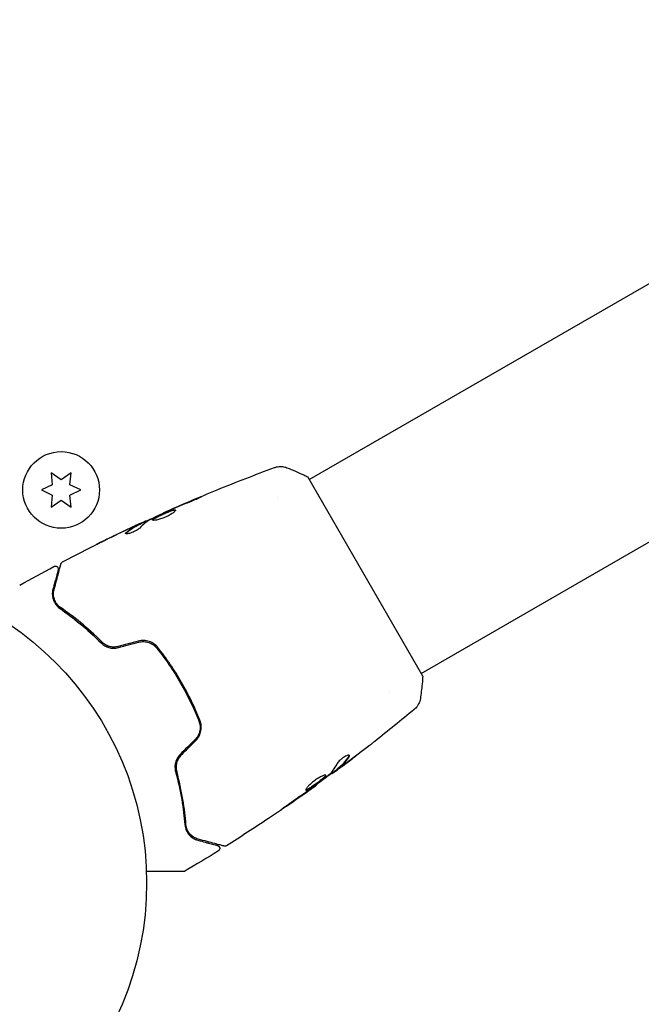
# Model space of a CAD drawing. Units: millimetres. Extents: x -7715 to 7388, y -9431 to 7100.
# Drawn here: x 31 to 137, y -1103 to -936 of the extents above; entities that cross this region are included whole.
import ezdxf

# ---------------------------------------------------------------- set-up
doc = ezdxf.new("R2010")
doc.units = ezdxf.units.MM
doc.header["$LTSCALE"] = 20
doc.linetypes.add('HIDDEN', pattern=[9.525, 6.35, -3.175])
doc.layers.add('2d', color=230, linetype='Continuous')
doc.layers.add('ASTM-BufferZone', color=240, linetype='HIDDEN')

msp = doc.modelspace()

# ---------------------------------------------------------------- linework, layer by layer
at = {"layer": '2d'}
for p, q in [((80.57, -1013.55), (447.79, -801.53)), ((99.57, -1046.45), (466.79, -834.44)), ((36.83, -1012.41), (37, -1014.45)), ((38.5, -1013.59), (36.83, -1012.41)), ((40.18, -1012.41), (38.5, -1013.59)), ((40, -1014.45), (40.18, -1012.41)), ((99.82, -1046.89), (80.32, -1013.11)), ((37, -1014.45), (35.15, -1015.32)), ((35.15, -1015.32), (37, -1016.18)), ((41.85, -1015.32), (40, -1014.45)), ((40, -1016.18), (41.85, -1015.32)), ((37, -1016.18), (36.83, -1018.22)), ((36.83, -1018.22), (38.5, -1017.04)), ((38.5, -1017.04), (40.18, -1018.22)), ((40.18, -1018.22), (40, -1016.18)), ((75.24, -1016.62), (75.24, -1016.62)), ((52.9, -1020.64), (52.85, -1020.56)), ((55.88, -1019.25), (55.84, -1019.19)), ((51.97, -1021.11), (51.92, -1021.02)), ((57.72, -1046.37), (57.89, -1046.27)), ((94.24, -1049.53), (94.24, -1049.53)), ((84.41, -1063.39), (84.45, -1063.46)), ((85.24, -1062.73), (85.29, -1062.82)), ((81.77, -1065.36), (81.8, -1065.41))]:
    msp.add_line(p, q, dxfattribs=at)
for centre, radius in [((38.5, -1015.32), 6.5), ((0, -1082), 53)]:
    msp.add_circle(centre, radius, dxfattribs=at)
for points, knots in [([(55.84, -1019.19), (58.87, -1017.84), (61.91, -1016.54), (68.19, -1013.98), (71.42, -1012.73), (74.67, -1011.53)], [0, 0, 0, 0, 10.001335, 10.001335, 20.470445, 20.470445, 20.470445, 20.470445]), ([(74.67, -1011.53), (74.74, -1011.51), (74.82, -1011.48), (74.99, -1011.43), (75.09, -1011.41), (75.34, -1011.36), (75.5, -1011.35), (75.91, -1011.34), (76.17, -1011.37), (76.55, -1011.46), (76.67, -1011.5), (76.8, -1011.55)], [0, 0, 0, 0, 0.281105, 0.281105, 0.591987, 0.591987, 1.075535, 1.075535, 1.846945, 1.846945, 2.242897, 2.242897, 2.242897, 2.242897]), ([(74.67, -1011.53), (74.67, -1011.53), (74.67, -1011.53), (74.67, -1011.53), (74.67, -1011.53), (74.67, -1011.53)], [0.00233076358, 0.00233076358, 0.00233076358, 0.00233076358, 0.00233614505, 0.00233614505, 0.00234726556, 0.00234726556, 0.00234726556, 0.00234726556]), ([(76.8, -1011.55), (77.73, -1011.91), (78.7, -1012.33), (79.87, -1012.89), (80.09, -1013), (80.32, -1013.11)], [0, 0, 0, 0, 3.150023, 3.150023, 3.901435, 3.901435, 3.901435, 3.901435]), ([(60.65, -1017.22), (60.12, -1017.43), (59.59, -1017.64), (58.53, -1018.08), (58.01, -1018.3), (57.48, -1018.53)], [0, 0, 0, 0, 0.001845834, 0.001845834, 0.003691668, 0.003691668, 0.003691668, 0.003691668]), ([(61.57, -1016.74), (61.73, -1016.67), (61.87, -1016.61), (62.05, -1016.54), (62.1, -1016.52), (62.19, -1016.49), (62.24, -1016.47), (62.33, -1016.44), (62.37, -1016.42), (62.37, -1016.43), (62.34, -1016.45), (62.26, -1016.5), (62.22, -1016.52), (62.13, -1016.57), (62.08, -1016.59), (61.96, -1016.65), (61.9, -1016.68), (61.77, -1016.74), (61.7, -1016.77), (61.32, -1016.95), (60.96, -1017.1), (60.65, -1017.22)], [0, 0, 0, 0, 0.000536546, 0.000536546, 0.000804819, 0.000804819, 0.001073092, 0.001073092, 0.001609638, 0.001609638, 0.002146183, 0.002146183, 0.002414456, 0.002414456, 0.002682729, 0.002682729, 0.002951002, 0.002951002, 0.003219275, 0.003219275, 0.004292367, 0.004292367, 0.004292367, 0.004292367]), ([(56.82, -1018.82), (56.3, -1019.06), (55.78, -1019.29), (54.74, -1019.78), (54.23, -1020.02), (53.72, -1020.27)], [0, 0, 0, 0, 0.00190427, 0.00190427, 0.003808539, 0.003808539, 0.003808539, 0.003808539]), ([(54, -1020.42), (53.99, -1020.41), (53.99, -1020.38), (54.02, -1020.33), (54.05, -1020.3), (54.13, -1020.23), (54.18, -1020.19), (54.31, -1020.1), (54.39, -1020.06), (54.64, -1019.91), (54.86, -1019.8), (55.2, -1019.64), (55.32, -1019.58), (55.57, -1019.46), (55.69, -1019.41), (55.95, -1019.3), (56.08, -1019.24), (56.33, -1019.14), (56.45, -1019.09), (56.81, -1018.94), (57.02, -1018.86), (57.31, -1018.77), (57.39, -1018.75), (57.55, -1018.71), (57.61, -1018.7), (57.73, -1018.69), (57.77, -1018.69), (57.84, -1018.71), (57.87, -1018.72), (57.88, -1018.74)], [0, 0, 0, 0, 0.0004136, 0.0004136, 0.0008272, 0.0008272, 0.0012408, 0.0012408, 0.0016544, 0.0016544, 0.0024816, 0.0024816, 0.0028952, 0.0028952, 0.0033088, 0.0033088, 0.0037224, 0.0037224, 0.004136, 0.004136, 0.0049632, 0.0049632, 0.0053768, 0.0053768, 0.0057904, 0.0057904, 0.006203999, 0.006203999, 0.006617599, 0.006617599, 0.006617599, 0.006617599]), ([(57.88, -1018.74), (57.9, -1018.78), (57.88, -1018.85), (57.73, -1019.02), (57.61, -1019.12), (57.37, -1019.3), (57.28, -1019.36), (57.08, -1019.48), (56.98, -1019.54), (56.75, -1019.67), (56.63, -1019.73), (56.39, -1019.85), (56.26, -1019.9), (56, -1020.01), (55.87, -1020.06), (55.62, -1020.16), (55.49, -1020.2), (55.24, -1020.28), (55.13, -1020.31), (54.9, -1020.37), (54.79, -1020.4), (54.5, -1020.46), (54.33, -1020.48), (54.1, -1020.48), (54.02, -1020.46), (54, -1020.42)], [0.006617599, 0.006617599, 0.006617599, 0.006617599, 0.007449314, 0.007449314, 0.008281029, 0.008281029, 0.008696886, 0.008696886, 0.009112744, 0.009112744, 0.009528601, 0.009528601, 0.009944458, 0.009944458, 0.010360316, 0.010360316, 0.010776173, 0.010776173, 0.011192031, 0.011192031, 0.011607888, 0.011607888, 0.012439603, 0.012439603, 0.013271318, 0.013271318, 0.013271318, 0.013271318]), ([(57.88, -1018.79), (57.88, -1018.79), (57.87, -1018.79), (57.82, -1018.78), (57.78, -1018.78), (57.61, -1018.8), (57.45, -1018.83), (57.17, -1018.92), (57.07, -1018.96), (56.85, -1019.03), (56.74, -1019.08), (56.5, -1019.17), (56.38, -1019.22), (56.13, -1019.33), (56, -1019.38), (55.62, -1019.55), (55.37, -1019.67), (55.02, -1019.83), (54.91, -1019.89), (54.71, -1020), (54.61, -1020.05), (54.44, -1020.14), (54.37, -1020.19), (54.24, -1020.27), (54.18, -1020.31), (54.09, -1020.39), (54.06, -1020.43), (54.05, -1020.46)], [0.006959302, 0.006959302, 0.006959302, 0.006959302, 0.007065717, 0.007065717, 0.007479037, 0.007479037, 0.008305676, 0.008305676, 0.008718996, 0.008718996, 0.009132316, 0.009132316, 0.009545635, 0.009545635, 0.009958955, 0.009958955, 0.010785595, 0.010785595, 0.011198915, 0.011198915, 0.011612234, 0.011612234, 0.012025554, 0.012025554, 0.012438874, 0.012438874, 0.012937835, 0.012937835, 0.012937835, 0.012937835]), ([(55.84, -1019.19), (55.84, -1019.19), (55.87, -1019.18), (55.96, -1019.14), (56.03, -1019.11), (56.2, -1019.04), (56.31, -1018.99), (56.57, -1018.88), (56.71, -1018.82), (56.87, -1018.75)], [0, 0, 0, 0, 0.000630412, 0.000630412, 0.001260825, 0.001260825, 0.001891237, 0.001891237, 0.00252165, 0.00252165, 0.00252165, 0.00252165]), ([(51.39, -1021.23), (51.54, -1021.16), (51.69, -1021.09), (51.98, -1020.96), (52.11, -1020.9), (52.46, -1020.73), (52.63, -1020.66), (52.7, -1020.62)], [0, 0, 0, 0, 0.000502086, 0.000502086, 0.001004171, 0.001004171, 0.002008343, 0.002008343, 0.002008343, 0.002008343]), ([(52.88, -1020.6), (52.88, -1020.61), (52.89, -1020.6), (52.93, -1020.59), (52.96, -1020.58), (53.04, -1020.55), (53.09, -1020.53), (53.2, -1020.49), (53.26, -1020.46), (53.35, -1020.43), (53.38, -1020.42), (53.4, -1020.41)], [0, 0, 0, 0, 0.00032099, 0.00032099, 0.000641981, 0.000641981, 0.000962971, 0.000962971, 0.001283961, 0.001283961, 0.00137276, 0.00137276, 0.00137276, 0.00137276]), ([(38.74, -1027.52), (41.67, -1025.97), (44.62, -1024.48), (49, -1022.36), (50.4, -1021.69), (51.81, -1021.04)], [0, 0, 0, 0, 10.001335, 10.001335, 14.690563, 14.690563, 14.690563, 14.690563]), ([(51.83, -1021.79), (51.78, -1021.84), (51.71, -1021.9), (51.53, -1022.04), (51.42, -1022.11), (51.18, -1022.25), (51.05, -1022.32), (50.77, -1022.45), (50.63, -1022.51), (50.21, -1022.66), (49.95, -1022.73), (49.56, -1022.79), (49.44, -1022.78), (49.41, -1022.73)], [0, 0, 0, 0, 0.000456133, 0.000456133, 0.000912267, 0.000912267, 0.0013684, 0.0013684, 0.001824534, 0.001824534, 0.0027368, 0.0027368, 0.003649067, 0.003649067, 0.003649067, 0.003649067]), ([(49.5, -1022.57), (49.84, -1022.26), (50.2, -1021.98), (50.78, -1021.62), (50.98, -1021.51), (51.38, -1021.3), (51.58, -1021.2), (51.78, -1021.09)], [0, 0, 0, 0, 0.002938605, 0.002938605, 0.004407908, 0.004407908, 0.005877211, 0.005877211, 0.005877211, 0.005877211]), ([(51.83, -1021.18), (51.63, -1021.28), (51.43, -1021.39), (51.03, -1021.6), (50.83, -1021.71), (50.25, -1022.07), (49.89, -1022.35), (49.55, -1022.66)], [0, 0, 0, 0, 0.001469311, 0.001469311, 0.002938621, 0.002938621, 0.005877242, 0.005877242, 0.005877242, 0.005877242]), ([(51.59, -1021.16), (51.38, -1021.26), (51.14, -1021.37), (50.59, -1021.62), (50.3, -1021.76), (49.99, -1021.9)], [0, 0, 0, 0, 0.001013465, 0.001013465, 0.00202693, 0.00202693, 0.00202693, 0.00202693]), ([(51.78, -1021.09), (51.84, -1021.06), (51.88, -1021.04), (51.92, -1021.02), (51.92, -1021.02), (51.87, -1021.04), (51.76, -1021.08), (51.59, -1021.16)], [0, 0, 0, 0, 0.000405292, 0.000405292, 0.000810583, 0.000810583, 0.001621167, 0.001621167, 0.001621167, 0.001621167]), ([(44.48, -1024.57), (44.48, -1024.57), (44.5, -1024.57), (44.54, -1024.54), (44.57, -1024.53), (44.71, -1024.46), (44.84, -1024.39), (45.08, -1024.27), (45.17, -1024.23), (45.36, -1024.13), (45.46, -1024.09), (45.66, -1023.98), (45.77, -1023.93), (45.98, -1023.83), (46.09, -1023.77), (46.2, -1023.72)], [0.002335629, 0.002335629, 0.002335629, 0.002335629, 0.002691247, 0.002691247, 0.003046864, 0.003046864, 0.003758098, 0.003758098, 0.004113716, 0.004113716, 0.004469333, 0.004469333, 0.00482495, 0.00482495, 0.005180567, 0.005180567, 0.005180567, 0.005180567]), ([(45.74, -1023.95), (45.57, -1024.04), (45.4, -1024.12), (45.09, -1024.27), (44.96, -1024.34), (44.73, -1024.45), (44.64, -1024.5), (44.55, -1024.54), (44.52, -1024.55), (44.49, -1024.57), (44.48, -1024.57), (44.48, -1024.57)], [0, 0, 0, 0, 0.000583907, 0.000583907, 0.001167815, 0.001167815, 0.001751722, 0.001751722, 0.002043676, 0.002043676, 0.002335629, 0.002335629, 0.002335629, 0.002335629]), ([(49.55, -1022.66), (49.51, -1022.7), (49.49, -1022.73), (49.47, -1022.76), (49.47, -1022.76), (49.47, -1022.77)], [0, 0, 0, 0, 0.0003297632, 0.0003297632, 0.0003852274, 0.0003852274, 0.0003852274, 0.0003852274]), ([(38.01, -1028.86), (38.01, -1028.86), (38, -1028.86), (38, -1028.88), (38, -1028.88), (37.99, -1028.9), (37.99, -1028.91), (37.99, -1028.92), (37.99, -1028.92), (37.99, -1028.93), (37.99, -1028.93), (37.97, -1028.98), (37.94, -1029.09), (37.88, -1029.34), (37.85, -1029.43), (37.79, -1029.66), (37.76, -1029.79), (37.57, -1030.49), (37.36, -1031.26), (37.11, -1032.2)], [0.02275047, 0.02275047, 0.02275047, 0.02275047, 0.02787328, 0.02787328, 0.0306606, 0.0306606, 0.03205427, 0.03205427, 0.0327511, 0.0327511, 0.03344793, 0.03344793, 0.03623526, 0.03623526, 0.03762892, 0.03762892, 0.03902259, 0.03902259, 0.04459724, 0.04459724, 0.04459724, 0.04459724]), ([(37.29, -1028.29), (37.33, -1028.26), (37.39, -1028.24), (37.49, -1028.23), (37.55, -1028.23), (37.66, -1028.24), (37.71, -1028.26), (37.8, -1028.31), (37.85, -1028.35), (37.92, -1028.43), (37.95, -1028.47), (38, -1028.57), (38.01, -1028.62), (38.03, -1028.73), (38.02, -1028.79), (38.01, -1028.85), (38.01, -1028.85), (38.01, -1028.86)], [0, 0, 0, 0, 0.16195, 0.16195, 0.324498, 0.324498, 0.487024, 0.487024, 0.649551, 0.649551, 0.812077, 0.812077, 0.974604, 0.974604, 1.137131, 1.137131, 1.15657, 1.15657, 1.15657, 1.15657]), ([(37.3, -1032.25), (37.61, -1031.12), (37.86, -1030.17), (38.1, -1029.26), (38.15, -1029.09), (38.23, -1028.78), (38.27, -1028.64), (38.37, -1028.28), (38.41, -1028.1), (38.45, -1027.95), (38.46, -1027.92), (38.47, -1027.9), (38.47, -1027.89), (38.48, -1027.87), (38.48, -1027.86), (38.49, -1027.84), (38.49, -1027.83), (38.49, -1027.83)], [0, 0, 0, 0, 0.00604989, 0.00604989, 0.00756236, 0.00756236, 0.00907483, 0.00907483, 0.01209978, 0.01209978, 0.01361225, 0.01361225, 0.01512472, 0.01512472, 0.01814967, 0.01814967, 0.02364717, 0.02364717, 0.02364717, 0.02364717]), ([(38.49, -1027.83), (38.49, -1027.81), (38.5, -1027.79), (38.52, -1027.75), (38.53, -1027.73), (38.56, -1027.68), (38.58, -1027.64), (38.65, -1027.58), (38.69, -1027.54), (38.74, -1027.52)], [0, 0, 0, 0, 0.063877, 0.063877, 0.1267226, 0.1267226, 0.2526866, 0.2526866, 0.41085, 0.41085, 0.41085, 0.41085]), ([(37.11, -1032.2), (37.04, -1032.48), (37, -1032.75), (37.01, -1033.31), (37.06, -1033.59), (37.18, -1034), (37.24, -1034.14), (37.37, -1034.42), (37.45, -1034.56), (37.73, -1034.96), (37.98, -1035.22), (38.31, -1035.45)], [0, 0, 0, 0, 0.001864837, 0.001864837, 0.003729674, 0.003729674, 0.004662092, 0.004662092, 0.00559451, 0.00559451, 0.007459347, 0.007459347, 0.007459347, 0.007459347]), ([(38.42, -1035.28), (38.14, -1035.09), (37.92, -1034.87), (37.58, -1034.4), (37.45, -1034.14), (37.31, -1033.75), (37.28, -1033.62), (37.23, -1033.35), (37.21, -1033.21), (37.2, -1032.81), (37.23, -1032.53), (37.3, -1032.25)], [0, 0, 0, 0, 0.001348017, 0.001348017, 0.002696033, 0.002696033, 0.003370042, 0.003370042, 0.00404405, 0.00404405, 0.005392066, 0.005392066, 0.005392066, 0.005392066]), ([(38.31, -1035.45), (39.4, -1036.21), (40.55, -1037.06), (42.9, -1039), (44.1, -1040.08), (45.31, -1041.29)], [0, 0, 0, 0, 0.00561537, 0.00561537, 0.01123074, 0.01123074, 0.01123074, 0.01123074]), ([(45.45, -1041.15), (44.22, -1039.91), (43, -1038.82), (40.65, -1036.88), (39.5, -1036.03), (38.42, -1035.28)], [0, 0, 0, 0, 0.00577336, 0.00577336, 0.01154671, 0.01154671, 0.01154671, 0.01154671]), ([(54.92, -1042.08), (54.54, -1041.6), (54.03, -1041.23), (53.15, -1040.93), (52.84, -1040.87), (52.2, -1040.85), (51.89, -1040.88), (51.58, -1040.97)], [0, 0, 0, 0, 0.001914168, 0.001914168, 0.002871252, 0.002871252, 0.003828336, 0.003828336, 0.003828336, 0.003828336]), ([(45.31, -1041.29), (45.48, -1041.46), (45.67, -1041.62), (45.99, -1041.81), (46.11, -1041.87), (46.34, -1041.98), (46.47, -1042.02), (46.72, -1042.1), (46.85, -1042.13), (47.12, -1042.17), (47.26, -1042.18), (47.67, -1042.18), (47.94, -1042.15), (48.21, -1042.08)], [0, 0, 0, 0, 0.000832155, 0.000832155, 0.001248232, 0.001248232, 0.001664309, 0.001664309, 0.002080386, 0.002080386, 0.002496464, 0.002496464, 0.003328618, 0.003328618, 0.003328618, 0.003328618]), ([(48.16, -1041.88), (47.91, -1041.95), (47.66, -1041.98), (47.28, -1041.98), (47.16, -1041.97), (46.91, -1041.93), (46.79, -1041.91), (46.56, -1041.84), (46.44, -1041.8), (46.22, -1041.7), (46.11, -1041.65), (45.8, -1041.46), (45.61, -1041.32), (45.45, -1041.15)], [0, 0, 0, 0, 0.000765347, 0.000765347, 0.00114802, 0.00114802, 0.001530694, 0.001530694, 0.001913367, 0.001913367, 0.00229604, 0.00229604, 0.003061387, 0.003061387, 0.003061387, 0.003061387]), ([(48.16, -1041.88), (47.92, -1041.95), (47.67, -1041.98), (47.16, -1041.98), (46.91, -1041.94), (46.54, -1041.84), (46.41, -1041.79), (46.29, -1041.74)], [0, 0, 0, 0, 0.000754737, 0.000754737, 0.001509473, 0.001509473, 0.001915042, 0.001915042, 0.001915042, 0.001915042]), ([(51.63, -1041.16), (51.92, -1041.08), (52.22, -1041.05), (52.65, -1041.06), (52.8, -1041.08), (53.09, -1041.13), (53.23, -1041.17), (53.51, -1041.26), (53.64, -1041.32), (53.9, -1041.45), (54.02, -1041.52), (54.38, -1041.77), (54.58, -1041.97), (54.76, -1042.2)], [0, 0, 0, 0, 0.000889055, 0.000889055, 0.001333583, 0.001333583, 0.00177811, 0.00177811, 0.002222638, 0.002222638, 0.002667165, 0.002667165, 0.00355622, 0.00355622, 0.00355622, 0.00355622]), ([(54.76, -1042.2), (55.49, -1043.12), (56.18, -1044.06), (57.18, -1045.54), (57.51, -1046.04), (58.15, -1047.06), (58.46, -1047.57), (59.36, -1049.14), (59.92, -1050.19), (60.95, -1052.32), (61.42, -1053.39), (61.85, -1054.47)], [0, 0, 0, 0, 0.0035954, 0.0035954, 0.00539309, 0.00539309, 0.00719079, 0.00719079, 0.01078619, 0.01078619, 0.01438158, 0.01438158, 0.01438158, 0.01438158]), ([(62.04, -1054.4), (61.6, -1053.31), (61.13, -1052.23), (60.35, -1050.62), (60.08, -1050.09), (59.51, -1049.02), (59.22, -1048.49), (58.31, -1046.92), (57.67, -1045.9), (56.34, -1043.94), (55.64, -1042.99), (54.92, -1042.08)], [0, 0, 0, 0, 0.0036116, 0.0036116, 0.0054174, 0.0054174, 0.0072232, 0.0072232, 0.01083479, 0.01083479, 0.01444639, 0.01444639, 0.01444639, 0.01444639]), ([(99.82, -1046.89), (99.77, -1047.77), (99.68, -1048.66), (99.53, -1049.92), (99.47, -1050.32), (99.41, -1050.72)], [0, 0, 0, 0, 2.660887, 2.660887, 3.904745, 3.904745, 3.904745, 3.904745]), ([(99.41, -1050.72), (99.36, -1051.04), (99.26, -1051.35), (99.04, -1051.78), (98.95, -1051.91), (98.79, -1052.14), (98.71, -1052.24), (98.54, -1052.41), (98.45, -1052.5), (98.37, -1052.57)], [0, 0, 0, 0, 0.971802, 0.971802, 1.448447, 1.448447, 1.834818, 1.834818, 2.252163, 2.252163, 2.252163, 2.252163]), ([(61.85, -1054.47), (62.06, -1055.01), (62.12, -1055.61), (61.95, -1056.46), (61.85, -1056.74), (61.57, -1057.26), (61.39, -1057.5), (61.18, -1057.71)], [0, 0, 0, 0, 0.001770151, 0.001770151, 0.002655226, 0.002655226, 0.003540301, 0.003540301, 0.003540301, 0.003540301]), ([(61.33, -1057.85), (61.55, -1057.62), (61.74, -1057.36), (62.04, -1056.8), (62.14, -1056.5), (62.23, -1056.05), (62.25, -1055.9), (62.27, -1055.59), (62.26, -1055.43), (62.22, -1054.98), (62.15, -1054.68), (62.04, -1054.4)], [0, 0, 0, 0, 0.000962618, 0.000962618, 0.001925236, 0.001925236, 0.002406545, 0.002406545, 0.002887854, 0.002887854, 0.003850472, 0.003850472, 0.003850472, 0.003850472]), ([(91.67, -1057.98), (91.64, -1058.01), (91.6, -1058.04), (91.51, -1058.11), (91.46, -1058.15), (91.34, -1058.25), (91.27, -1058.3), (91.07, -1058.45), (90.92, -1058.57), (90.77, -1058.69)], [0.003802953, 0.003802953, 0.003802953, 0.003802953, 0.004028258, 0.004028258, 0.004321052, 0.004321052, 0.004613847, 0.004613847, 0.005199436, 0.005199436, 0.005199436, 0.005199436]), ([(58.68, -1060.21), (58.48, -1060.41), (58.32, -1060.63), (58.12, -1060.99), (58.06, -1061.11), (57.96, -1061.36), (57.92, -1061.49), (57.86, -1061.75), (57.83, -1061.88), (57.8, -1062.13), (57.8, -1062.26), (57.81, -1062.64), (57.84, -1062.88), (57.91, -1063.12)], [0, 0, 0, 0, 0.000837423, 0.000837423, 0.001256134, 0.001256134, 0.001674846, 0.001674846, 0.002093557, 0.002093557, 0.002512269, 0.002512269, 0.003349692, 0.003349692, 0.003349692, 0.003349692]), ([(58.82, -1060.35), (58.64, -1060.53), (58.49, -1060.73), (58.24, -1061.17), (58.15, -1061.4), (58.02, -1061.89), (58, -1062.14), (58, -1062.62), (58.04, -1062.85), (58.1, -1063.07)], [0, 0, 0, 0, 0.000754737, 0.000754737, 0.001509473, 0.001509473, 0.00226421, 0.00226421, 0.003018947, 0.003018947, 0.003018947, 0.003018947]), ([(58.1, -1063.07), (58.04, -1062.84), (58, -1062.6), (58, -1062.24), (58.01, -1062.12), (58.03, -1061.88), (58.06, -1061.76), (58.15, -1061.4), (58.24, -1061.17), (58.49, -1060.73), (58.64, -1060.53), (58.82, -1060.35)], [0, 0, 0, 0, 0.000760497, 0.000760497, 0.001140745, 0.001140745, 0.001520994, 0.001520994, 0.002281491, 0.002281491, 0.003041988, 0.003041988, 0.003041988, 0.003041988]), ([(87.37, -1060.38), (87.35, -1060.35), (87.31, -1060.33), (87.2, -1060.33), (87.12, -1060.35), (86.94, -1060.41), (86.84, -1060.45), (86.61, -1060.57), (86.48, -1060.65), (86.24, -1060.81), (86.11, -1060.91), (85.88, -1061.1), (85.77, -1061.2), (85.57, -1061.4), (85.48, -1061.5), (85.34, -1061.68), (85.28, -1061.76), (85.24, -1061.84)], [0.000672322, 0.000672322, 0.000672322, 0.000672322, 0.001130161, 0.001130161, 0.001588, 0.001588, 0.002045839, 0.002045839, 0.002503678, 0.002503678, 0.002961518, 0.002961518, 0.003419357, 0.003419357, 0.003877196, 0.003877196, 0.004335035, 0.004335035, 0.004335035, 0.004335035]), ([(87.26, -1060.51), (87, -1060.95), (86.71, -1061.34), (86.23, -1061.87), (86.06, -1062.03), (85.71, -1062.34), (85.53, -1062.49), (85.35, -1062.63)], [0, 0, 0, 0, 0.002970524, 0.002970524, 0.004455786, 0.004455786, 0.005941048, 0.005941048, 0.005941048, 0.005941048]), ([(85.4, -1062.72), (85.58, -1062.57), (85.76, -1062.43), (86.11, -1062.12), (86.28, -1061.96), (86.76, -1061.43), (87.05, -1061.04), (87.32, -1060.6)], [0, 0, 0, 0, 0.001485171, 0.001485171, 0.002970341, 0.002970341, 0.005940682, 0.005940682, 0.005940682, 0.005940682]), ([(87.32, -1060.6), (87.35, -1060.55), (87.37, -1060.51), (87.38, -1060.44), (87.38, -1060.4), (87.37, -1060.38)], [0, 0, 0, 0, 0.0003361609, 0.0003361609, 0.0006723218, 0.0006723218, 0.0006723218, 0.0006723218]), ([(84.59, -1063.37), (84.62, -1063.35), (84.67, -1063.31), (84.82, -1063.21), (84.91, -1063.14), (85.22, -1062.91), (85.48, -1062.71), (85.76, -1062.51)], [0, 0, 0, 0, 0.000502775, 0.000502775, 0.001005549, 0.001005549, 0.002011098, 0.002011098, 0.002011098, 0.002011098]), ([(87, -1061.57), (86.73, -1061.77), (86.47, -1061.97), (85.98, -1062.33), (85.77, -1062.49), (85.58, -1062.62)], [0, 0, 0, 0, 0.001015532, 0.001015532, 0.002031065, 0.002031065, 0.002031065, 0.002031065]), ([(57.91, -1063.12), (58.35, -1064.77), (58.69, -1066.35), (59.19, -1069.35), (59.36, -1070.77), (59.47, -1072.1)], [0, 0, 0, 0, 0.00561537, 0.00561537, 0.01123074, 0.01123074, 0.01123074, 0.01123074]), ([(59.67, -1072.09), (59.56, -1070.78), (59.4, -1069.36), (58.89, -1066.35), (58.56, -1064.75), (58.1, -1063.07)], [0, 0, 0, 0, 0.00577336, 0.00577336, 0.01154671, 0.01154671, 0.01154671, 0.01154671]), ([(83.4, -1063.75), (83.39, -1063.73), (83.36, -1063.72), (83.29, -1063.71), (83.25, -1063.71), (83.14, -1063.73), (83.07, -1063.75), (82.92, -1063.8), (82.84, -1063.83), (82.66, -1063.91), (82.56, -1063.96), (82.36, -1064.07), (82.25, -1064.13), (82.03, -1064.27), (81.92, -1064.34), (81.69, -1064.49), (81.58, -1064.57), (81.36, -1064.74), (81.25, -1064.83), (81.04, -1065), (80.94, -1065.09), (80.65, -1065.35), (80.48, -1065.52), (80.28, -1065.74), (80.22, -1065.81), (80.13, -1065.94), (80.09, -1066), (80.03, -1066.1), (80, -1066.15), (79.98, -1066.22), (79.98, -1066.25), (80, -1066.26)], [0, 0, 0, 0, 0.000415765, 0.000415765, 0.00083153, 0.00083153, 0.001247295, 0.001247295, 0.00166306, 0.00166306, 0.002078825, 0.002078825, 0.002494589, 0.002494589, 0.002910354, 0.002910354, 0.003326119, 0.003326119, 0.003741884, 0.003741884, 0.004157649, 0.004157649, 0.004989179, 0.004989179, 0.005404944, 0.005404944, 0.005820709, 0.005820709, 0.006236474, 0.006236474, 0.006652238, 0.006652238, 0.006652238, 0.006652238]), ([(83.35, -1063.72), (83.35, -1063.73), (83.35, -1063.74), (83.34, -1063.78), (83.31, -1063.82), (83.25, -1063.91), (83.2, -1063.96), (83.09, -1064.08), (83.03, -1064.14), (82.88, -1064.27), (82.8, -1064.34), (82.63, -1064.49), (82.53, -1064.57), (82.23, -1064.8), (82.01, -1064.97), (81.67, -1065.22), (81.56, -1065.3), (81.34, -1065.45), (81.23, -1065.53), (81.02, -1065.67), (80.91, -1065.74), (80.72, -1065.87), (80.63, -1065.92), (80.37, -1066.07), (80.23, -1066.14), (80.08, -1066.2), (80.04, -1066.2), (80, -1066.2), (80, -1066.2), (79.99, -1066.2)], [0.00030701, 0.00030701, 0.00030701, 0.00030701, 0.000413434, 0.000413434, 0.000826868, 0.000826868, 0.001240303, 0.001240303, 0.001653737, 0.001653737, 0.002067171, 0.002067171, 0.002480605, 0.002480605, 0.003307474, 0.003307474, 0.003720908, 0.003720908, 0.004134342, 0.004134342, 0.004547777, 0.004547777, 0.004961211, 0.004961211, 0.005788079, 0.005788079, 0.006201514, 0.006201514, 0.006283371, 0.006283371, 0.006283371, 0.006283371]), ([(80, -1066.26), (80.01, -1066.28), (80.03, -1066.29), (80.09, -1066.29), (80.13, -1066.28), (80.28, -1066.23), (80.42, -1066.16), (80.68, -1066.01), (80.77, -1065.95), (80.96, -1065.83), (81.06, -1065.76), (81.28, -1065.62), (81.39, -1065.54), (81.61, -1065.39), (81.72, -1065.3), (81.95, -1065.14), (82.06, -1065.06), (82.27, -1064.9), (82.38, -1064.81), (82.58, -1064.66), (82.67, -1064.58), (82.85, -1064.43), (82.93, -1064.36), (83.15, -1064.16), (83.26, -1064.04), (83.4, -1063.86), (83.42, -1063.79), (83.4, -1063.75)], [0.006652238, 0.006652238, 0.006652238, 0.006652238, 0.007065568, 0.007065568, 0.007478898, 0.007478898, 0.008305558, 0.008305558, 0.008718887, 0.008718887, 0.009132217, 0.009132217, 0.009545547, 0.009545547, 0.009958877, 0.009958877, 0.010372206, 0.010372206, 0.010785536, 0.010785536, 0.011198866, 0.011198866, 0.011612196, 0.011612196, 0.012438855, 0.012438855, 0.013265515, 0.013265515, 0.013265515, 0.013265515]), ([(83.68, -1063.9), (83.23, -1064.25), (82.77, -1064.6), (81.86, -1065.29), (81.39, -1065.63), (80.93, -1065.97)], [0, 0, 0, 0, 0.001910154, 0.001910154, 0.003820307, 0.003820307, 0.003820307, 0.003820307]), ([(85.25, -1062.76), (84.74, -1063.15), (84.22, -1063.53), (83.53, -1064.03), (83.35, -1064.17), (83.17, -1064.3)], [8.06827, 8.06827, 8.06827, 8.06827, 10.001335, 10.001335, 10.671994, 10.671994, 10.671994, 10.671994]), ([(85.35, -1062.63), (85.3, -1062.67), (85.27, -1062.7), (85.24, -1062.73), (85.24, -1062.73), (85.24, -1062.73)], [0, 0, 0, 0, 0.0004054221, 0.0004054221, 0.0006379335, 0.0006379335, 0.0006379335, 0.0006379335]), ([(85.58, -1062.62), (85.5, -1062.68), (85.44, -1062.72), (85.34, -1062.79), (85.31, -1062.81), (85.27, -1062.83), (85.3, -1062.8), (85.4, -1062.72)], [0, 0, 0, 0, 0.000405419, 0.000405419, 0.000810838, 0.000810838, 0.001621676, 0.001621676, 0.001621676, 0.001621676]), ([(81.8, -1065.41), (79.11, -1067.35), (76.39, -1069.24), (71.3, -1072.65), (68.94, -1074.19), (66.55, -1075.69)], [0, 0, 0, 0, 10.001335, 10.001335, 18.519664, 18.519664, 18.519664, 18.519664]), ([(80.89, -1066.06), (81.03, -1065.96), (81.16, -1065.87), (81.38, -1065.71), (81.48, -1065.64), (81.64, -1065.53), (81.7, -1065.48), (81.78, -1065.43), (81.8, -1065.41), (81.8, -1065.41)], [0, 0, 0, 0, 0.000630096, 0.000630096, 0.001260193, 0.001260193, 0.001890289, 0.001890289, 0.002520386, 0.002520386, 0.002520386, 0.002520386]), ([(77.54, -1068.33), (77.4, -1068.42), (77.25, -1068.52), (77.03, -1068.67), (76.96, -1068.73), (76.81, -1068.83), (76.74, -1068.88), (76.54, -1069.02), (76.42, -1069.11), (76.21, -1069.26), (76.13, -1069.32), (76.02, -1069.4), (75.99, -1069.42), (75.99, -1069.43), (76, -1069.43), (76.03, -1069.41), (76.06, -1069.4), (76.2, -1069.3), (76.43, -1069.15), (76.7, -1068.97)], [0, 0, 0, 0, 0.000535625, 0.000535625, 0.000803438, 0.000803438, 0.001071251, 0.001071251, 0.001606876, 0.001606876, 0.002142502, 0.002142502, 0.002678127, 0.002678127, 0.00294594, 0.00294594, 0.003213752, 0.003213752, 0.004285003, 0.004285003, 0.004285003, 0.004285003]), ([(59.47, -1072.1), (59.5, -1072.5), (59.6, -1072.84), (59.81, -1073.29), (59.89, -1073.42), (60.07, -1073.68), (60.16, -1073.8), (60.46, -1074.12), (60.68, -1074.29), (61.15, -1074.58), (61.41, -1074.69), (61.68, -1074.76)], [0, 0, 0, 0, 0.001851544, 0.001851544, 0.002777316, 0.002777316, 0.003703088, 0.003703088, 0.005554632, 0.005554632, 0.007406175, 0.007406175, 0.007406175, 0.007406175]), ([(61.73, -1074.57), (61.45, -1074.49), (61.2, -1074.38), (60.74, -1074.09), (60.53, -1073.91), (60.26, -1073.6), (60.18, -1073.49), (60.02, -1073.25), (59.95, -1073.12), (59.78, -1072.72), (59.69, -1072.42), (59.67, -1072.09)], [0, 0, 0, 0, 0.001345717, 0.001345717, 0.002691433, 0.002691433, 0.003364292, 0.003364292, 0.00403715, 0.00403715, 0.005382867, 0.005382867, 0.005382867, 0.005382867]), ([(61.68, -1074.76), (62.15, -1074.89), (62.57, -1075), (63.14, -1075.15), (63.32, -1075.2), (63.65, -1075.29), (63.81, -1075.33), (64.51, -1075.52), (64.85, -1075.61), (64.95, -1075.64), (64.95, -1075.64), (64.96, -1075.64), (64.96, -1075.64), (64.98, -1075.64), (64.98, -1075.65), (65, -1075.65), (65, -1075.65), (65.02, -1075.66), (65.02, -1075.66), (65.02, -1075.66)], [0, 0, 0, 0, 0.00280724, 0.00280724, 0.00421086, 0.00421086, 0.00561448, 0.00561448, 0.01122897, 0.01122897, 0.01193078, 0.01193078, 0.01263259, 0.01263259, 0.01403621, 0.01403621, 0.01684345, 0.01684345, 0.02211228, 0.02211228, 0.02211228, 0.02211228]), ([(66.16, -1075.75), (66.16, -1075.75), (66.15, -1075.75), (66.13, -1075.75), (66.12, -1075.74), (66.1, -1075.74), (66.1, -1075.74), (66.09, -1075.73), (66.08, -1075.73), (66.06, -1075.73), (66.03, -1075.72), (65.88, -1075.68), (65.7, -1075.63), (65.33, -1075.53), (65.19, -1075.5), (64.89, -1075.41), (64.72, -1075.37), (63.8, -1075.12), (62.86, -1074.87), (61.73, -1074.57)], [0.02464336, 0.02464336, 0.02464336, 0.02464336, 0.03015026, 0.03015026, 0.03316528, 0.03316528, 0.03391904, 0.03391904, 0.0346728, 0.0346728, 0.03618031, 0.03618031, 0.03919533, 0.03919533, 0.04070285, 0.04070285, 0.04221036, 0.04221036, 0.04824041, 0.04824041, 0.04824041, 0.04824041]), ([(65.02, -1075.66), (65.04, -1075.66), (65.06, -1075.67), (65.1, -1075.68), (65.12, -1075.69), (65.17, -1075.72), (65.21, -1075.75), (65.27, -1075.8), (65.29, -1075.84), (65.34, -1075.91), (65.36, -1075.95), (65.38, -1076.03), (65.39, -1076.07), (65.4, -1076.15), (65.39, -1076.19), (65.38, -1076.28), (65.36, -1076.32), (65.33, -1076.39), (65.31, -1076.43), (65.24, -1076.5), (65.2, -1076.54), (65.16, -1076.56)], [0, 0, 0, 0, 0.059741, 0.059741, 0.118636, 0.118636, 0.2446, 0.2446, 0.370565, 0.370565, 0.496529, 0.496529, 0.622493, 0.622493, 0.748457, 0.748457, 0.874421, 0.874421, 1.000385, 1.000385, 1.158548, 1.158548, 1.158548, 1.158548]), ([(66.55, -1075.69), (66.51, -1075.72), (66.45, -1075.74), (66.35, -1075.77), (66.29, -1075.77), (66.21, -1075.77), (66.18, -1075.76), (66.16, -1075.75)], [0, 0, 0, 0, 0.1620246, 0.1620246, 0.3245698, 0.3245698, 0.4103895, 0.4103895, 0.4103895, 0.4103895]), ([(59.24, -1080.07), (59.24, -1080.07), (59.23, -1080.07), (59.22, -1080.07), (59.21, -1080.07), (59.19, -1080.07), (59.18, -1080.07), (59.18, -1080.07), (59.17, -1080.07), (59.12, -1080.07), (59.05, -1080.07), (58.84, -1080.07), (58.69, -1080.07), (58.42, -1080.07), (58.32, -1080.07), (58.11, -1080.07), (57.99, -1080.07), (57.39, -1080.07), (56.81, -1080.07), (55.81, -1080.07), (55.45, -1080.07), (54.71, -1080.07), (54.32, -1080.07), (53.61, -1080.07), (53.29, -1080.07), (52.96, -1080.07)], [0.03007316, 0.03007316, 0.03007316, 0.03007316, 0.0365021, 0.0365021, 0.04015231, 0.04015231, 0.04106486, 0.04106486, 0.04197741, 0.04197741, 0.04380252, 0.04380252, 0.04562762, 0.04562762, 0.04654017, 0.04654017, 0.04745273, 0.04745273, 0.05110294, 0.05110294, 0.05292804, 0.05292804, 0.05475315, 0.05475315, 0.05614804, 0.05614804, 0.05614804, 0.05614804]), ([(59.49, -1080), (59.45, -1080.03), (59.4, -1080.05), (59.32, -1080.07), (59.29, -1080.07), (59.26, -1080.07), (59.25, -1080.07), (59.24, -1080.07), (59.24, -1080.07), (59.24, -1080.07), (59.24, -1080.07), (59.24, -1080.07), (59.24, -1080.07), (59.24, -1080.07)], [0, 0, 0, 0, 0.1620367, 0.1620367, 0.2425207, 0.2425207, 0.2628468, 0.2628468, 0.264752, 0.264752, 0.2657518, 0.2657518, 0.2662518, 0.2662518, 0.2662518, 0.2662518])]:
    msp.add_open_spline(points, degree=3, knots=knots, dxfattribs=at)
for points in [[(76.8, -1011.55), (76.8, -1011.55), (76.8, -1011.55), (76.8, -1011.55)], [(57.81, -1018.33), (59.06, -1017.79), (60.31, -1017.26), (61.57, -1016.74)], [(57.22, -1018.64), (57.09, -1018.7), (56.94, -1018.76), (56.82, -1018.82)], [(56.87, -1018.75), (57.16, -1018.62), (57.48, -1018.48), (57.81, -1018.33)], [(57.48, -1018.53), (57.39, -1018.57), (57.31, -1018.6), (57.22, -1018.64)], [(53.57, -1020.35), (52.93, -1020.73), (52.35, -1021.22), (51.83, -1021.79)], [(51.95, -1021.08), (52.62, -1020.77), (53.29, -1020.46), (53.97, -1020.15)], [(52.7, -1020.62), (52.8, -1020.58), (52.85, -1020.56), (52.85, -1020.56)], [(53.72, -1020.27), (53.65, -1020.3), (53.6, -1020.33), (53.57, -1020.35)], [(55.84, -1019.19), (55.84, -1019.19), (55.84, -1019.19), (55.84, -1019.19)], [(49.99, -1021.9), (48.57, -1022.58), (47.15, -1023.26), (45.74, -1023.95)], [(46.2, -1023.72), (47.55, -1023.06), (48.9, -1022.4), (50.26, -1021.76)], [(50.26, -1021.76), (50.63, -1021.58), (51.01, -1021.41), (51.39, -1021.23)], [(50.63, -1021.72), (50.63, -1021.72), (50.63, -1021.72), (50.63, -1021.71)], [(50.75, -1021.64), (50.75, -1021.64), (50.75, -1021.64), (50.75, -1021.64)], [(51.97, -1021.11), (51.97, -1021.11), (51.92, -1021.14), (51.83, -1021.18)], [(49.41, -1022.73), (49.39, -1022.7), (49.42, -1022.64), (49.5, -1022.57)], [(31.48, -1031.48), (33.4, -1030.39), (35.34, -1029.33), (37.29, -1028.29)], [(38.74, -1027.52), (38.74, -1027.52), (38.74, -1027.52), (38.74, -1027.52)], [(37.23, -1033.36), (37.22, -1033.24), (37.21, -1033.11), (37.21, -1033)], [(37.52, -1034.27), (37.42, -1034.07), (37.35, -1033.88), (37.3, -1033.69)], [(37.83, -1034.73), (37.77, -1034.67), (37.73, -1034.61), (37.69, -1034.54)], [(51.58, -1040.97), (50.44, -1041.27), (49.3, -1041.58), (48.16, -1041.88)], [(48.21, -1042.08), (49.35, -1041.77), (50.49, -1041.47), (51.63, -1041.16)], [(98.37, -1052.57), (96.16, -1054.4), (93.93, -1056.21), (91.67, -1057.98)], [(61.18, -1057.71), (60.35, -1058.54), (59.51, -1059.38), (58.68, -1060.21)], [(58.82, -1060.35), (59.66, -1059.52), (60.49, -1058.68), (61.33, -1057.85)], [(90.77, -1058.69), (89.52, -1059.66), (88.26, -1060.62), (87, -1061.57)], [(86.76, -1061.76), (87.33, -1061.33), (87.9, -1060.9), (88.46, -1060.46)], [(87.33, -1060.35), (87.33, -1060.39), (87.31, -1060.45), (87.26, -1060.51)], [(85.24, -1061.84), (84.84, -1062.59), (84.36, -1063.24), (83.8, -1063.79)], [(85.76, -1062.51), (86.09, -1062.26), (86.43, -1062.01), (86.76, -1061.76)], [(83.8, -1063.79), (83.78, -1063.82), (83.73, -1063.86), (83.68, -1063.9)], [(84.45, -1063.46), (84.45, -1063.46), (84.5, -1063.43), (84.59, -1063.37)], [(81.8, -1065.41), (81.8, -1065.41), (81.8, -1065.41), (81.8, -1065.41)], [(76.7, -1068.97), (77.82, -1068.2), (78.94, -1067.43), (80.05, -1066.65)], [(80.34, -1066.39), (79.41, -1067.04), (78.48, -1067.69), (77.54, -1068.33)], [(80.05, -1066.65), (80.35, -1066.44), (80.63, -1066.24), (80.89, -1066.06)], [(80.57, -1066.23), (80.5, -1066.28), (80.42, -1066.33), (80.34, -1066.39)], [(80.93, -1065.97), (80.82, -1066.05), (80.69, -1066.14), (80.57, -1066.23)], [(59.98, -1073.17), (59.94, -1073.09), (59.9, -1073), (59.86, -1072.91)], [(60.45, -1073.81), (60.29, -1073.65), (60.14, -1073.46), (60.01, -1073.22)], [(61.73, -1074.57), (61.41, -1074.48), (61.04, -1074.32), (60.69, -1074.03)], [(66.55, -1075.69), (66.55, -1075.69), (66.55, -1075.69), (66.55, -1075.69)], [(65.16, -1076.56), (63.28, -1077.73), (61.39, -1078.88), (59.49, -1080)], [(59.49, -1080), (59.49, -1080), (59.49, -1080), (59.49, -1080)]]:
    msp.add_open_spline(points, degree=3, dxfattribs=at)
at = {"layer": 'ASTM-BufferZone'}
msp.add_lwpolyline([(-865.9, 4186.86, 0.572433), (720.7, 4198.59), (1084.19, 4828.16, -0.281044), (1826.57, 5499.69), (2214.56, 5723.69, -0.27762), (3155.42, 6033.64, -0.608593), (4584.61, 5208.49, -0.589414), (4058.6, 3611.72), (3653.58, 3377.89), (2802.9, 1904.47, -0.1608), (4122.65, 1663.51), (5997.49, 628.57, -0.419851), (6345.8, -623.11), (6047.68, -1139.47, -0.408333), (4820.54, -1481.55), (3076.8, -521.05, -0.106438), (1979.4, -647.5, -0.585602), (8.46, -2297.75), (-492.95, -3166.21, -0.404422)], format="xyb", dxfattribs=at)

doc.saveas('drawing.dxf')
